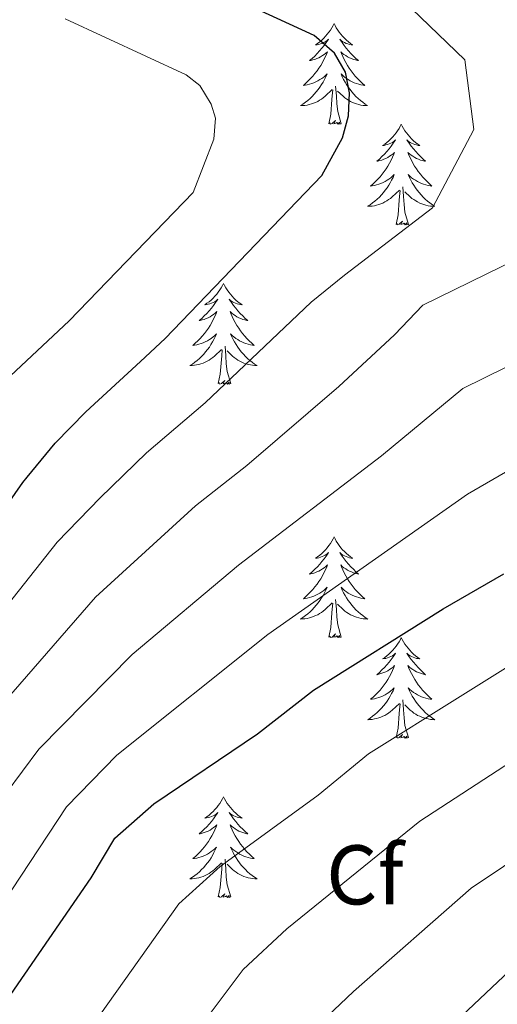
# Model space of a CAD drawing. Units: metres. Extents: x 598881 to 603380, y 4786594 to 4789630.
# Drawn here: x 600746 to 600802, y 4787785 to 4787901 of the extents above; entities that cross this region are included whole.
import ezdxf
from ezdxf.enums import TextEntityAlignment as Align

# ---------------------------------------------------------------- set-up
doc = ezdxf.new("R2010")
doc.units = ezdxf.units.M
doc.header["$MEASUREMENT"] = 0
for name, color, linetype, lineweight in [('Nivel 36', 7, 'Continuous', 0), ('Nivel 37', 7, 'Continuous', 0), ('Nivel 4', 7, 'Continuous', 0), ('Nivel 5', 7, 'Continuous', 0), ('Nivel 61', 7, 'Continuous', 0), ('Nivel 63', 7, 'Continuous', 0)]:
    doc.layers.add(name, color=color, linetype=linetype, lineweight=lineweight)
doc.styles.add('Style-arial', font='arial.shx', dxfattribs={"bigfont": 'arialbig.shx'})

msp = doc.modelspace()

# ---------------------------------------------------------------- linework, layer by layer
at = {"layer": 'Nivel 36', "color": 92, "linetype": 'Continuous', "lineweight": 0, "flags": 128}
for points in [[(600782.94, 4787900.97), (600782.83, 4787900.75), (600782.68, 4787900.48), (600782.51, 4787900.21), (600782.33, 4787899.96), (600782.13, 4787899.71), (600781.93, 4787899.47), (600781.71, 4787899.24), (600781.48, 4787899.03), (600781.24, 4787898.83), (600780.99, 4787898.63), (600780.73, 4787898.46), (600780.93, 4787898.48), (600781.13, 4787898.52), (600781.33, 4787898.57), (600781.52, 4787898.64), (600781.71, 4787898.73), (600781.89, 4787898.83), (600782.07, 4787898.94), (600782.27, 4787899.13), (600782.23, 4787899.06), (600782, 4787898.72), (600781.76, 4787898.38), (600781.5, 4787898.06), (600781.23, 4787897.74), (600780.95, 4787897.43), (600780.66, 4787897.14), (600780.36, 4787896.86), (600780.05, 4787896.59), (600780.17, 4787896.61), (600780.42, 4787896.67), (600780.66, 4787896.74), (600780.89, 4787896.83), (600781.12, 4787896.93), (600781.35, 4787897.05), (600781.56, 4787897.18), (600781.77, 4787897.33), (600781.97, 4787897.48), (600782.16, 4787897.65), (600782.07, 4787897.43), (600781.91, 4787897.07), (600781.74, 4787896.72), (600781.56, 4787896.37), (600781.36, 4787896.03), (600781.14, 4787895.7), (600780.92, 4787895.38), (600780.68, 4787895.06), (600780.43, 4787894.76), (600780.16, 4787894.47), (600779.89, 4787894.19), (600779.6, 4787893.92), (600779.3, 4787893.66), (600779.5, 4787893.69), (600779.77, 4787893.73), (600780.03, 4787893.79), (600780.29, 4787893.87), (600780.54, 4787893.97), (600780.79, 4787894.08), (600781.03, 4787894.2), (600781.27, 4787894.34), (600781.49, 4787894.49), (600781.71, 4787894.65), (600781.91, 4787894.83), (600782.11, 4787895.01), (600781.97, 4787894.69)], [(600782.94, 4787900.97), (600783.06, 4787900.75), (600783.21, 4787900.48), (600783.38, 4787900.21), (600783.56, 4787899.96), (600783.75, 4787899.71), (600783.96, 4787899.47), (600784.18, 4787899.24), (600784.41, 4787899.03), (600784.65, 4787898.83), (600784.9, 4787898.63), (600785.16, 4787898.46), (600784.96, 4787898.48), (600784.76, 4787898.52), (600784.56, 4787898.57), (600784.36, 4787898.64), (600784.18, 4787898.73), (600784, 4787898.83), (600783.82, 4787898.94), (600783.62, 4787899.13), (600783.66, 4787899.06), (600783.89, 4787898.72), (600784.13, 4787898.38), (600784.39, 4787898.06), (600784.65, 4787897.74), (600784.93, 4787897.43), (600785.23, 4787897.14), (600785.53, 4787896.86), (600785.84, 4787896.59), (600785.72, 4787896.61), (600785.47, 4787896.67), (600785.23, 4787896.74), (600784.99, 4787896.83), (600784.76, 4787896.93), (600784.54, 4787897.05), (600784.32, 4787897.18), (600784.12, 4787897.33), (600783.92, 4787897.48), (600783.73, 4787897.65), (600783.82, 4787897.43), (600783.98, 4787897.07), (600784.15, 4787896.72), (600784.33, 4787896.37), (600784.53, 4787896.03), (600784.74, 4787895.7), (600784.97, 4787895.38), (600785.21, 4787895.06), (600785.46, 4787894.76), (600785.73, 4787894.47), (600786, 4787894.19), (600786.29, 4787893.92), (600786.58, 4787893.66), (600786.39, 4787893.69), (600786.12, 4787893.73), (600785.86, 4787893.79), (600785.6, 4787893.87), (600785.34, 4787893.97), (600785.1, 4787894.08), (600784.86, 4787894.2), (600784.62, 4787894.34), (600784.4, 4787894.49), (600784.18, 4787894.65), (600783.98, 4787894.83), (600783.78, 4787895.01), (600783.92, 4787894.69)], [(600781.97, 4787894.69), (600781.81, 4787894.37), (600781.64, 4787894.05), (600781.46, 4787893.75), (600781.26, 4787893.45), (600781.05, 4787893.16), (600780.83, 4787892.89), (600780.6, 4787892.62), (600780.35, 4787892.36), (600780.09, 4787892.11), (600779.82, 4787891.88), (600779.54, 4787891.66), (600779.25, 4787891.45), (600778.96, 4787891.26), (600779.23, 4787891.27), (600779.49, 4787891.29), (600779.75, 4787891.33), (600780.01, 4787891.39), (600780.27, 4787891.46), (600780.52, 4787891.55), (600780.76, 4787891.65), (600781, 4787891.77), (600781.23, 4787891.9), (600781.45, 4787892.04), (600781.66, 4787892.2), (600781.87, 4787892.37), (600782.72, 4787893.17)], [(600783.92, 4787894.69), (600784.08, 4787894.37), (600784.24, 4787894.05), (600784.43, 4787893.75), (600784.62, 4787893.45), (600784.84, 4787893.16), (600785.06, 4787892.89), (600785.29, 4787892.62), (600785.54, 4787892.36), (600785.8, 4787892.11), (600786.07, 4787891.88), (600786.34, 4787891.66), (600786.63, 4787891.45), (600786.92, 4787891.26), (600786.66, 4787891.27), (600786.4, 4787891.29), (600786.13, 4787891.33), (600785.88, 4787891.39), (600785.62, 4787891.46), (600785.37, 4787891.55), (600785.13, 4787891.65), (600784.89, 4787891.77), (600784.66, 4787891.9), (600784.44, 4787892.04), (600784.22, 4787892.2), (600784.02, 4787892.37), (600783.36, 4787892.99)], [(600783.8, 4787889.12), (600783.37, 4787890.56), (600783.28, 4787891.47), (600783.23, 4787892.41), (600783.13, 4787893.58)], [(600782.32, 4787889.12), (600782.57, 4787890.24), (600782.68, 4787891.98), (600782.73, 4787892.41), (600782.79, 4787893.14)], [(600783.8, 4787889.12), (600783.62, 4787889.05), (600783.6, 4787889.29), (600783.41, 4787889.07), (600783.29, 4787889.27), (600783.17, 4787889.17), (600782.9, 4787889.11), (600783.1, 4787889.51), (600782.71, 4787889.13), (600782.52, 4787889.07), (600782.48, 4787889.23), (600782.32, 4787889.12)], [(600790.9, 4787889.05), (600790.79, 4787888.83), (600790.64, 4787888.56), (600790.47, 4787888.29), (600790.29, 4787888.04), (600790.09, 4787887.79), (600789.89, 4787887.55), (600789.67, 4787887.33), (600789.44, 4787887.11), (600789.2, 4787886.91), (600788.95, 4787886.71), (600788.69, 4787886.54), (600788.89, 4787886.56), (600789.09, 4787886.6), (600789.29, 4787886.65), (600789.48, 4787886.72), (600789.67, 4787886.81), (600789.85, 4787886.91), (600790.03, 4787887.02), (600790.23, 4787887.21), (600790.19, 4787887.14), (600789.96, 4787886.8), (600789.72, 4787886.46), (600789.46, 4787886.14), (600789.2, 4787885.82), (600788.92, 4787885.52), (600788.62, 4787885.22), (600788.32, 4787884.94), (600788.01, 4787884.67), (600788.13, 4787884.69), (600788.38, 4787884.75), (600788.62, 4787884.82), (600788.86, 4787884.91), (600789.09, 4787885.01), (600789.31, 4787885.13), (600789.52, 4787885.26), (600789.73, 4787885.41), (600789.93, 4787885.56), (600790.12, 4787885.73), (600790.03, 4787885.51), (600789.87, 4787885.15), (600789.7, 4787884.8), (600789.52, 4787884.45), (600789.32, 4787884.11), (600789.1, 4787883.78), (600788.88, 4787883.46), (600788.64, 4787883.15), (600788.39, 4787882.84), (600788.12, 4787882.55), (600787.85, 4787882.27), (600787.56, 4787882), (600787.26, 4787881.74), (600787.46, 4787881.77), (600787.73, 4787881.81), (600787.99, 4787881.88), (600788.25, 4787881.95), (600788.5, 4787882.05), (600788.75, 4787882.16), (600788.99, 4787882.28), (600789.23, 4787882.42), (600789.45, 4787882.57), (600789.67, 4787882.73), (600789.87, 4787882.91), (600790.07, 4787883.1), (600789.93, 4787882.77)], [(600790.9, 4787889.05), (600791.02, 4787888.83), (600791.17, 4787888.56), (600791.34, 4787888.29), (600791.52, 4787888.04), (600791.72, 4787887.79), (600791.92, 4787887.55), (600792.14, 4787887.33), (600792.37, 4787887.11), (600792.61, 4787886.91), (600792.86, 4787886.71), (600793.12, 4787886.54), (600792.92, 4787886.56), (600792.72, 4787886.6), (600792.52, 4787886.65), (600792.33, 4787886.72), (600792.14, 4787886.81), (600791.96, 4787886.91), (600791.78, 4787887.02), (600791.58, 4787887.21), (600791.62, 4787887.14), (600791.85, 4787886.8), (600792.09, 4787886.46), (600792.35, 4787886.14), (600792.62, 4787885.82), (600792.9, 4787885.52), (600793.19, 4787885.22), (600793.49, 4787884.94), (600793.8, 4787884.67), (600793.68, 4787884.69), (600793.43, 4787884.75), (600793.19, 4787884.82), (600792.96, 4787884.91), (600792.72, 4787885.01), (600792.5, 4787885.13), (600792.28, 4787885.26), (600792.08, 4787885.41), (600791.88, 4787885.56), (600791.69, 4787885.73), (600791.78, 4787885.51), (600791.94, 4787885.15), (600792.11, 4787884.8), (600792.29, 4787884.45), (600792.49, 4787884.11), (600792.71, 4787883.78), (600792.93, 4787883.46), (600793.17, 4787883.15), (600793.42, 4787882.84), (600793.69, 4787882.55), (600793.96, 4787882.27), (600794.25, 4787882), (600794.55, 4787881.74), (600794.35, 4787881.77), (600794.08, 4787881.81), (600793.82, 4787881.88), (600793.56, 4787881.95), (600793.31, 4787882.05), (600793.06, 4787882.16), (600792.82, 4787882.28), (600792.58, 4787882.42), (600792.36, 4787882.57), (600792.14, 4787882.73), (600791.94, 4787882.91), (600791.74, 4787883.1), (600791.88, 4787882.77)], [(600789.93, 4787882.77), (600789.77, 4787882.45), (600789.6, 4787882.13), (600789.42, 4787881.83), (600789.22, 4787881.53), (600789.01, 4787881.24), (600788.79, 4787880.97), (600788.56, 4787880.7), (600788.31, 4787880.44), (600788.05, 4787880.19), (600787.78, 4787879.96), (600787.5, 4787879.74), (600787.22, 4787879.53), (600786.92, 4787879.34), (600787.19, 4787879.35), (600787.45, 4787879.37), (600787.72, 4787879.41), (600787.97, 4787879.47), (600788.23, 4787879.54), (600788.48, 4787879.63), (600788.72, 4787879.73), (600788.96, 4787879.85), (600789.19, 4787879.98), (600789.41, 4787880.13), (600789.63, 4787880.28), (600789.83, 4787880.45), (600790.68, 4787881.25)], [(600791.88, 4787882.77), (600792.04, 4787882.45), (600792.21, 4787882.13), (600792.39, 4787881.83), (600792.59, 4787881.53), (600792.8, 4787881.24), (600793.02, 4787880.97), (600793.25, 4787880.7), (600793.5, 4787880.44), (600793.76, 4787880.19), (600794.03, 4787879.96), (600794.31, 4787879.74), (600794.6, 4787879.53), (600794.88, 4787879.34), (600794.62, 4787879.35), (600794.36, 4787879.37), (600794.1, 4787879.41), (600793.84, 4787879.47), (600793.58, 4787879.54), (600793.33, 4787879.63), (600793.09, 4787879.73), (600792.85, 4787879.85), (600792.62, 4787879.98), (600792.4, 4787880.13), (600792.18, 4787880.28), (600791.98, 4787880.45), (600791.32, 4787881.07)], [(600790.29, 4787877.2), (600790.53, 4787878.32), (600790.64, 4787880.06), (600790.69, 4787880.5), (600790.76, 4787881.22)], [(600791.76, 4787877.2), (600791.33, 4787878.64), (600791.24, 4787879.55), (600791.19, 4787880.5), (600791.09, 4787881.66)], [(600791.76, 4787877.2), (600791.58, 4787877.14), (600791.56, 4787877.37), (600791.37, 4787877.15), (600791.25, 4787877.36), (600791.13, 4787877.25), (600790.86, 4787877.19), (600791.06, 4787877.59), (600790.67, 4787877.21), (600790.48, 4787877.15), (600790.44, 4787877.31), (600790.29, 4787877.2)], [(600769.84, 4787870.19), (600769.73, 4787869.97), (600769.57, 4787869.69), (600769.4, 4787869.43), (600769.22, 4787869.17), (600769.03, 4787868.92), (600768.82, 4787868.68), (600768.6, 4787868.46), (600768.37, 4787868.24), (600768.13, 4787868.04), (600767.88, 4787867.85), (600767.62, 4787867.67), (600767.82, 4787867.69), (600768.02, 4787867.73), (600768.22, 4787867.79), (600768.42, 4787867.85), (600768.6, 4787867.94), (600768.79, 4787868.04), (600768.96, 4787868.15), (600769.16, 4787868.34), (600769.12, 4787868.28), (600768.89, 4787867.93), (600768.65, 4787867.6), (600768.4, 4787867.27), (600768.13, 4787866.95), (600767.85, 4787866.65), (600767.56, 4787866.35), (600767.25, 4787866.07), (600766.94, 4787865.8), (600767.06, 4787865.82), (600767.31, 4787865.88), (600767.55, 4787865.95), (600767.79, 4787866.04), (600768.02, 4787866.15), (600768.24, 4787866.26), (600768.46, 4787866.39), (600768.66, 4787866.54), (600768.86, 4787866.7), (600769.05, 4787866.87), (600768.96, 4787866.65), (600768.8, 4787866.28), (600768.63, 4787865.93), (600768.45, 4787865.58), (600768.25, 4787865.24), (600768.04, 4787864.91), (600767.81, 4787864.59), (600767.57, 4787864.28), (600767.32, 4787863.97), (600767.06, 4787863.68), (600766.78, 4787863.4), (600766.49, 4787863.13), (600766.2, 4787862.87), (600766.39, 4787862.9), (600766.66, 4787862.95), (600766.92, 4787863.01), (600767.18, 4787863.09), (600767.44, 4787863.18), (600767.68, 4787863.29), (600767.92, 4787863.41), (600768.16, 4787863.55), (600768.38, 4787863.7), (600768.6, 4787863.87), (600768.81, 4787864.04), (600769, 4787864.23), (600768.86, 4787863.9)], [(600769.84, 4787870.19), (600769.95, 4787869.97), (600770.1, 4787869.69), (600770.27, 4787869.43), (600770.45, 4787869.17), (600770.65, 4787868.92), (600770.85, 4787868.68), (600771.07, 4787868.46), (600771.3, 4787868.24), (600771.54, 4787868.04), (600771.79, 4787867.85), (600772.05, 4787867.67), (600771.86, 4787867.69), (600771.65, 4787867.73), (600771.45, 4787867.79), (600771.26, 4787867.85), (600771.07, 4787867.94), (600770.89, 4787868.04), (600770.71, 4787868.15), (600770.51, 4787868.34), (600770.55, 4787868.28), (600770.78, 4787867.93), (600771.02, 4787867.6), (600771.28, 4787867.27), (600771.55, 4787866.95), (600771.83, 4787866.65), (600772.12, 4787866.35), (600772.42, 4787866.07), (600772.74, 4787865.8), (600772.61, 4787865.82), (600772.36, 4787865.88), (600772.12, 4787865.95), (600771.89, 4787866.04), (600771.66, 4787866.15), (600771.43, 4787866.26), (600771.22, 4787866.39), (600771.01, 4787866.54), (600770.81, 4787866.7), (600770.63, 4787866.87), (600770.71, 4787866.65), (600770.87, 4787866.28), (600771.04, 4787865.93), (600771.23, 4787865.58), (600771.43, 4787865.24), (600771.64, 4787864.91), (600771.86, 4787864.59), (600772.1, 4787864.28), (600772.36, 4787863.97), (600772.62, 4787863.68), (600772.89, 4787863.4), (600773.18, 4787863.13), (600773.48, 4787862.87), (600773.28, 4787862.9), (600773.02, 4787862.95), (600772.75, 4787863.01), (600772.49, 4787863.09), (600772.24, 4787863.18), (600771.99, 4787863.29), (600771.75, 4787863.41), (600771.52, 4787863.55), (600771.29, 4787863.7), (600771.07, 4787863.87), (600770.87, 4787864.04), (600770.67, 4787864.23), (600770.81, 4787863.9)], [(600768.86, 4787863.9), (600768.7, 4787863.58), (600768.54, 4787863.27), (600768.35, 4787862.96), (600768.16, 4787862.67), (600767.95, 4787862.38), (600767.72, 4787862.1), (600767.49, 4787861.83), (600767.24, 4787861.57), (600766.98, 4787861.33), (600766.72, 4787861.09), (600766.44, 4787860.87), (600766.15, 4787860.66), (600765.86, 4787860.47), (600766.12, 4787860.48), (600766.38, 4787860.51), (600766.65, 4787860.55), (600766.91, 4787860.6), (600767.16, 4787860.68), (600767.41, 4787860.76), (600767.66, 4787860.87), (600767.89, 4787860.98), (600768.12, 4787861.11), (600768.34, 4787861.26), (600768.56, 4787861.42), (600768.76, 4787861.59), (600769.61, 4787862.39)], [(600770.81, 4787863.9), (600770.97, 4787863.58), (600771.14, 4787863.27), (600771.32, 4787862.96), (600771.52, 4787862.67), (600771.73, 4787862.38), (600771.95, 4787862.1), (600772.19, 4787861.83), (600772.43, 4787861.57), (600772.69, 4787861.33), (600772.96, 4787861.09), (600773.24, 4787860.87), (600773.53, 4787860.66), (600773.82, 4787860.47), (600773.55, 4787860.48), (600773.29, 4787860.51), (600773.03, 4787860.55), (600772.77, 4787860.6), (600772.51, 4787860.68), (600772.26, 4787860.76), (600772.02, 4787860.87), (600771.78, 4787860.98), (600771.55, 4787861.11), (600771.33, 4787861.26), (600771.12, 4787861.42), (600770.91, 4787861.59), (600770.26, 4787862.21)], [(600769.22, 4787858.34), (600769.46, 4787859.45), (600769.58, 4787861.2), (600769.62, 4787861.63), (600769.69, 4787862.35)], [(600770.69, 4787858.34), (600770.26, 4787859.78), (600770.17, 4787860.68), (600770.12, 4787861.63), (600770.02, 4787862.79)], [(600770.69, 4787858.34), (600770.51, 4787858.27), (600770.5, 4787858.51), (600770.3, 4787858.29), (600770.18, 4787858.49), (600770.06, 4787858.38), (600769.79, 4787858.33), (600769.99, 4787858.72), (600769.6, 4787858.34), (600769.42, 4787858.29), (600769.38, 4787858.45), (600769.22, 4787858.34)], [(600782.95, 4787840.18), (600782.84, 4787839.96), (600782.68, 4787839.68), (600782.51, 4787839.42), (600782.33, 4787839.16), (600782.14, 4787838.91), (600781.93, 4787838.67), (600781.71, 4787838.45), (600781.48, 4787838.23), (600781.24, 4787838.03), (600780.99, 4787837.84), (600780.73, 4787837.66), (600780.93, 4787837.68), (600781.13, 4787837.72), (600781.33, 4787837.78), (600781.52, 4787837.85), (600781.71, 4787837.93), (600781.9, 4787838.03), (600782.07, 4787838.14), (600782.27, 4787838.33), (600782.23, 4787838.27), (600782, 4787837.92), (600781.76, 4787837.59), (600781.5, 4787837.26), (600781.24, 4787836.94), (600780.96, 4787836.64), (600780.66, 4787836.35), (600780.36, 4787836.06), (600780.05, 4787835.79), (600780.17, 4787835.81), (600780.42, 4787835.87), (600780.66, 4787835.95), (600780.9, 4787836.03), (600781.13, 4787836.14), (600781.35, 4787836.25), (600781.57, 4787836.39), (600781.77, 4787836.53), (600781.97, 4787836.69), (600782.16, 4787836.86), (600782.07, 4787836.63), (600781.91, 4787836.27), (600781.74, 4787835.92), (600781.56, 4787835.57), (600781.36, 4787835.23), (600781.14, 4787834.9), (600780.92, 4787834.58), (600780.68, 4787834.27), (600780.43, 4787833.97), (600780.16, 4787833.67), (600779.89, 4787833.39), (600779.6, 4787833.12), (600779.3, 4787832.86), (600779.5, 4787832.89), (600779.77, 4787832.94), (600780.03, 4787833), (600780.29, 4787833.08), (600780.54, 4787833.17), (600780.79, 4787833.28), (600781.03, 4787833.4), (600781.27, 4787833.54), (600781.49, 4787833.69), (600781.71, 4787833.85), (600781.92, 4787834.03), (600782.11, 4787834.22), (600781.97, 4787833.89)], [(600782.95, 4787840.18), (600783.06, 4787839.96), (600783.21, 4787839.68), (600783.38, 4787839.42), (600783.56, 4787839.16), (600783.76, 4787838.91), (600783.96, 4787838.67), (600784.18, 4787838.45), (600784.41, 4787838.23), (600784.65, 4787838.03), (600784.9, 4787837.84), (600785.16, 4787837.66), (600784.96, 4787837.68), (600784.76, 4787837.72), (600784.56, 4787837.78), (600784.37, 4787837.85), (600784.18, 4787837.93), (600784, 4787838.03), (600783.82, 4787838.14), (600783.62, 4787838.33), (600783.66, 4787838.27), (600783.89, 4787837.92), (600784.13, 4787837.59), (600784.39, 4787837.26), (600784.66, 4787836.94), (600784.94, 4787836.64), (600785.23, 4787836.35), (600785.53, 4787836.06), (600785.84, 4787835.79), (600785.72, 4787835.81), (600785.47, 4787835.87), (600785.23, 4787835.95), (600785, 4787836.03), (600784.76, 4787836.14), (600784.54, 4787836.25), (600784.33, 4787836.39), (600784.12, 4787836.53), (600783.92, 4787836.69), (600783.74, 4787836.86), (600783.82, 4787836.63), (600783.98, 4787836.27), (600784.15, 4787835.92), (600784.34, 4787835.57), (600784.54, 4787835.23), (600784.75, 4787834.9), (600784.97, 4787834.58), (600785.21, 4787834.27), (600785.46, 4787833.97), (600785.73, 4787833.67), (600786, 4787833.39), (600786.29, 4787833.12), (600786.59, 4787832.86), (600786.39, 4787832.89), (600786.12, 4787832.94), (600785.86, 4787833), (600785.6, 4787833.08), (600785.35, 4787833.17), (600785.1, 4787833.28), (600784.86, 4787833.4), (600784.62, 4787833.54), (600784.4, 4787833.69), (600784.18, 4787833.85), (600783.98, 4787834.03), (600783.78, 4787834.22), (600783.92, 4787833.89)], [(600781.97, 4787833.89), (600781.81, 4787833.57), (600781.64, 4787833.26), (600781.46, 4787832.95), (600781.26, 4787832.65), (600781.06, 4787832.37), (600780.83, 4787832.09), (600780.6, 4787831.82), (600780.35, 4787831.56), (600780.09, 4787831.32), (600779.82, 4787831.08), (600779.54, 4787830.86), (600779.26, 4787830.65), (600778.97, 4787830.46), (600779.23, 4787830.47), (600779.49, 4787830.5), (600779.76, 4787830.54), (600780.02, 4787830.59), (600780.27, 4787830.67), (600780.52, 4787830.75), (600780.76, 4787830.86), (600781, 4787830.97), (600781.23, 4787831.1), (600781.45, 4787831.25), (600781.67, 4787831.41), (600781.87, 4787831.58), (600782.72, 4787832.37)], [(600783.92, 4787833.89), (600784.08, 4787833.57), (600784.25, 4787833.26), (600784.43, 4787832.95), (600784.63, 4787832.65), (600784.84, 4787832.37), (600785.06, 4787832.09), (600785.3, 4787831.82), (600785.54, 4787831.56), (600785.8, 4787831.32), (600786.07, 4787831.08), (600786.35, 4787830.86), (600786.64, 4787830.65), (600786.93, 4787830.46), (600786.66, 4787830.47), (600786.4, 4787830.5), (600786.14, 4787830.54), (600785.88, 4787830.59), (600785.62, 4787830.67), (600785.37, 4787830.75), (600785.13, 4787830.86), (600784.89, 4787830.97), (600784.66, 4787831.1), (600784.44, 4787831.25), (600784.22, 4787831.41), (600784.02, 4787831.58), (600783.36, 4787832.2)], [(600782.33, 4787828.33), (600782.57, 4787829.45), (600782.68, 4787831.19), (600782.73, 4787831.62), (600782.8, 4787832.34)], [(600783.8, 4787828.33), (600783.37, 4787829.77), (600783.28, 4787830.67), (600783.23, 4787831.62), (600783.13, 4787832.78)], [(600783.8, 4787828.33), (600783.62, 4787828.26), (600783.6, 4787828.5), (600783.41, 4787828.28), (600783.29, 4787828.48), (600783.17, 4787828.37), (600782.9, 4787828.32), (600783.1, 4787828.71), (600782.71, 4787828.33), (600782.52, 4787828.28), (600782.48, 4787828.44), (600782.33, 4787828.33)], [(600790.91, 4787828.26), (600790.8, 4787828.04), (600790.64, 4787827.77), (600790.47, 4787827.5), (600790.29, 4787827.24), (600790.1, 4787826.99), (600789.89, 4787826.76), (600789.67, 4787826.53), (600789.44, 4787826.31), (600789.2, 4787826.11), (600788.95, 4787825.92), (600788.69, 4787825.74), (600788.89, 4787825.77), (600789.09, 4787825.8), (600789.29, 4787825.86), (600789.48, 4787825.93), (600789.67, 4787826.01), (600789.86, 4787826.11), (600790.03, 4787826.22), (600790.23, 4787826.41), (600790.19, 4787826.35), (600789.96, 4787826), (600789.72, 4787825.67), (600789.46, 4787825.34), (600789.2, 4787825.03), (600788.92, 4787824.72), (600788.62, 4787824.43), (600788.32, 4787824.14), (600788.01, 4787823.87), (600788.13, 4787823.9), (600788.38, 4787823.95), (600788.62, 4787824.03), (600788.86, 4787824.11), (600789.09, 4787824.22), (600789.31, 4787824.34), (600789.53, 4787824.47), (600789.73, 4787824.61), (600789.93, 4787824.77), (600790.12, 4787824.94), (600790.03, 4787824.72), (600789.87, 4787824.36), (600789.7, 4787824), (600789.52, 4787823.65), (600789.32, 4787823.31), (600789.1, 4787822.98), (600788.88, 4787822.66), (600788.64, 4787822.35), (600788.39, 4787822.05), (600788.12, 4787821.75), (600787.85, 4787821.47), (600787.56, 4787821.2), (600787.26, 4787820.95), (600787.46, 4787820.97), (600787.73, 4787821.02), (600787.99, 4787821.08), (600788.25, 4787821.16), (600788.5, 4787821.25), (600788.75, 4787821.36), (600788.99, 4787821.49), (600789.23, 4787821.62), (600789.45, 4787821.77), (600789.67, 4787821.94), (600789.88, 4787822.11), (600790.07, 4787822.3), (600789.93, 4787821.97)], [(600790.91, 4787828.26), (600791.02, 4787828.04), (600791.17, 4787827.77), (600791.34, 4787827.5), (600791.52, 4787827.24), (600791.72, 4787826.99), (600791.92, 4787826.76), (600792.14, 4787826.53), (600792.37, 4787826.31), (600792.61, 4787826.11), (600792.86, 4787825.92), (600793.12, 4787825.74), (600792.92, 4787825.77), (600792.72, 4787825.8), (600792.52, 4787825.86), (600792.33, 4787825.93), (600792.14, 4787826.01), (600791.96, 4787826.11), (600791.78, 4787826.22), (600791.58, 4787826.41), (600791.62, 4787826.35), (600791.85, 4787826), (600792.09, 4787825.67), (600792.35, 4787825.34), (600792.62, 4787825.03), (600792.9, 4787824.72), (600793.19, 4787824.43), (600793.49, 4787824.14), (600793.8, 4787823.87), (600793.68, 4787823.9), (600793.43, 4787823.95), (600793.19, 4787824.03), (600792.96, 4787824.11), (600792.72, 4787824.22), (600792.5, 4787824.34), (600792.29, 4787824.47), (600792.08, 4787824.61), (600791.88, 4787824.77), (600791.7, 4787824.94), (600791.78, 4787824.72), (600791.94, 4787824.36), (600792.11, 4787824), (600792.3, 4787823.65), (600792.5, 4787823.31), (600792.71, 4787822.98), (600792.93, 4787822.66), (600793.17, 4787822.35), (600793.42, 4787822.05), (600793.69, 4787821.75), (600793.96, 4787821.47), (600794.25, 4787821.2), (600794.55, 4787820.95), (600794.35, 4787820.97), (600794.08, 4787821.02), (600793.82, 4787821.08), (600793.56, 4787821.16), (600793.31, 4787821.25), (600793.06, 4787821.36), (600792.82, 4787821.49), (600792.58, 4787821.62), (600792.36, 4787821.77), (600792.14, 4787821.94), (600791.94, 4787822.11), (600791.74, 4787822.3), (600791.88, 4787821.97)], [(600789.93, 4787821.97), (600789.77, 4787821.65), (600789.6, 4787821.34), (600789.42, 4787821.03), (600789.22, 4787820.74), (600789.02, 4787820.45), (600788.79, 4787820.17), (600788.56, 4787819.9), (600788.31, 4787819.65), (600788.05, 4787819.4), (600787.78, 4787819.17), (600787.5, 4787818.94), (600787.22, 4787818.73), (600786.93, 4787818.54), (600787.19, 4787818.55), (600787.45, 4787818.58), (600787.72, 4787818.62), (600787.98, 4787818.68), (600788.23, 4787818.75), (600788.48, 4787818.83), (600788.72, 4787818.94), (600788.96, 4787819.05), (600789.19, 4787819.19), (600789.41, 4787819.33), (600789.63, 4787819.49), (600789.83, 4787819.66), (600790.68, 4787820.46)], [(600791.88, 4787821.97), (600792.04, 4787821.65), (600792.21, 4787821.34), (600792.39, 4787821.03), (600792.59, 4787820.74), (600792.8, 4787820.45), (600793.02, 4787820.17), (600793.26, 4787819.9), (600793.5, 4787819.65), (600793.76, 4787819.4), (600794.03, 4787819.17), (600794.31, 4787818.94), (600794.6, 4787818.73), (600794.89, 4787818.54), (600794.62, 4787818.55), (600794.36, 4787818.58), (600794.1, 4787818.62), (600793.84, 4787818.68), (600793.58, 4787818.75), (600793.33, 4787818.83), (600793.09, 4787818.94), (600792.85, 4787819.05), (600792.62, 4787819.19), (600792.4, 4787819.33), (600792.19, 4787819.49), (600791.98, 4787819.66), (600791.32, 4787820.28)], [(600790.29, 4787816.41), (600790.53, 4787817.53), (600790.64, 4787819.27), (600790.69, 4787819.7), (600790.76, 4787820.42)], [(600791.76, 4787816.41), (600791.33, 4787817.85), (600791.24, 4787818.75), (600791.19, 4787819.7), (600791.09, 4787820.87)], [(600791.76, 4787816.41), (600791.58, 4787816.34), (600791.56, 4787816.58), (600791.38, 4787816.36), (600791.25, 4787816.56), (600791.13, 4787816.45), (600790.86, 4787816.4), (600791.06, 4787816.79), (600790.67, 4787816.41), (600790.49, 4787816.36), (600790.44, 4787816.52), (600790.29, 4787816.41)], [(600769.84, 4787809.39), (600769.73, 4787809.17), (600769.57, 4787808.9), (600769.4, 4787808.63), (600769.22, 4787808.37), (600769.03, 4787808.13), (600768.82, 4787807.89), (600768.6, 4787807.66), (600768.37, 4787807.45), (600768.13, 4787807.24), (600767.88, 4787807.05), (600767.62, 4787806.87), (600767.82, 4787806.9), (600768.02, 4787806.94), (600768.22, 4787806.99), (600768.42, 4787807.06), (600768.61, 4787807.15), (600768.79, 4787807.24), (600768.96, 4787807.36), (600769.17, 4787807.55), (600769.13, 4787807.48), (600768.9, 4787807.14), (600768.65, 4787806.8), (600768.4, 4787806.47), (600768.13, 4787806.16), (600767.85, 4787805.85), (600767.56, 4787805.56), (600767.25, 4787805.28), (600766.94, 4787805.01), (600767.06, 4787805.03), (600767.31, 4787805.09), (600767.55, 4787805.16), (600767.79, 4787805.25), (600768.02, 4787805.35), (600768.24, 4787805.47), (600768.46, 4787805.6), (600768.67, 4787805.75), (600768.86, 4787805.9), (600769.05, 4787806.07), (600768.96, 4787805.85), (600768.81, 4787805.49), (600768.64, 4787805.13), (600768.45, 4787804.79), (600768.25, 4787804.45), (600768.04, 4787804.12), (600767.81, 4787803.79), (600767.57, 4787803.48), (600767.32, 4787803.18), (600767.06, 4787802.89), (600766.78, 4787802.61), (600766.5, 4787802.34), (600766.2, 4787802.08), (600766.39, 4787802.1), (600766.66, 4787802.15), (600766.92, 4787802.21), (600767.18, 4787802.29), (600767.44, 4787802.39), (600767.69, 4787802.49), (600767.93, 4787802.62), (600768.16, 4787802.76), (600768.39, 4787802.91), (600768.6, 4787803.07), (600768.81, 4787803.25), (600769, 4787803.43), (600768.86, 4787803.11)], [(600769.84, 4787809.39), (600769.95, 4787809.17), (600770.1, 4787808.9), (600770.27, 4787808.63), (600770.46, 4787808.37), (600770.65, 4787808.13), (600770.86, 4787807.89), (600771.08, 4787807.66), (600771.3, 4787807.45), (600771.54, 4787807.24), (600771.8, 4787807.05), (600772.06, 4787806.87), (600771.86, 4787806.9), (600771.65, 4787806.94), (600771.46, 4787806.99), (600771.26, 4787807.06), (600771.07, 4787807.15), (600770.89, 4787807.24), (600770.72, 4787807.36), (600770.51, 4787807.55), (600770.55, 4787807.48), (600770.78, 4787807.14), (600771.02, 4787806.8), (600771.28, 4787806.47), (600771.55, 4787806.16), (600771.83, 4787805.85), (600772.12, 4787805.56), (600772.42, 4787805.28), (600772.74, 4787805.01), (600772.61, 4787805.03), (600772.37, 4787805.09), (600772.12, 4787805.16), (600771.89, 4787805.25), (600771.66, 4787805.35), (600771.44, 4787805.47), (600771.22, 4787805.6), (600771.01, 4787805.75), (600770.82, 4787805.9), (600770.63, 4787806.07), (600770.72, 4787805.85), (600770.87, 4787805.49), (600771.04, 4787805.13), (600771.23, 4787804.79), (600771.43, 4787804.45), (600771.64, 4787804.12), (600771.87, 4787803.79), (600772.11, 4787803.48), (600772.36, 4787803.18), (600772.62, 4787802.89), (600772.9, 4787802.61), (600773.18, 4787802.34), (600773.48, 4787802.08), (600773.28, 4787802.1), (600773.02, 4787802.15), (600772.75, 4787802.21), (600772.5, 4787802.29), (600772.24, 4787802.39), (600771.99, 4787802.49), (600771.75, 4787802.62), (600771.52, 4787802.76), (600771.29, 4787802.91), (600771.08, 4787803.07), (600770.87, 4787803.25), (600770.68, 4787803.43), (600770.82, 4787803.11)], [(600768.86, 4787803.11), (600768.71, 4787802.79), (600768.54, 4787802.47), (600768.36, 4787802.17), (600768.16, 4787801.87), (600767.95, 4787801.58), (600767.72, 4787801.3), (600767.49, 4787801.04), (600767.24, 4787800.78), (600766.99, 4787800.53), (600766.72, 4787800.3), (600766.44, 4787800.08), (600766.15, 4787799.87), (600765.86, 4787799.68), (600766.12, 4787799.69), (600766.39, 4787799.71), (600766.65, 4787799.75), (600766.91, 4787799.81), (600767.16, 4787799.88), (600767.41, 4787799.97), (600767.66, 4787800.07), (600767.9, 4787800.19), (600768.12, 4787800.32), (600768.35, 4787800.46), (600768.56, 4787800.62), (600768.76, 4787800.79), (600769.61, 4787801.59)], [(600770.82, 4787803.11), (600770.97, 4787802.79), (600771.14, 4787802.47), (600771.32, 4787802.17), (600771.52, 4787801.87), (600771.73, 4787801.58), (600771.95, 4787801.3), (600772.19, 4787801.04), (600772.43, 4787800.78), (600772.69, 4787800.53), (600772.96, 4787800.3), (600773.24, 4787800.08), (600773.53, 4787799.87), (600773.82, 4787799.68), (600773.55, 4787799.69), (600773.29, 4787799.71), (600773.03, 4787799.75), (600772.77, 4787799.81), (600772.52, 4787799.88), (600772.26, 4787799.97), (600772.02, 4787800.07), (600771.78, 4787800.19), (600771.55, 4787800.32), (600771.33, 4787800.46), (600771.12, 4787800.62), (600770.92, 4787800.79), (600770.26, 4787801.41)], [(600769.22, 4787797.54), (600769.46, 4787798.66), (600769.58, 4787800.4), (600769.63, 4787800.83), (600769.69, 4787801.56)], [(600770.69, 4787797.54), (600770.26, 4787798.98), (600770.17, 4787799.89), (600770.12, 4787800.83), (600770.02, 4787802)], [(600770.69, 4787797.54), (600770.52, 4787797.47), (600770.5, 4787797.71), (600770.31, 4787797.49), (600770.19, 4787797.69), (600770.06, 4787797.59), (600769.8, 4787797.53), (600769.99, 4787797.92), (600769.61, 4787797.54), (600769.42, 4787797.49), (600769.38, 4787797.65), (600769.22, 4787797.54)]]:
    msp.add_lwpolyline(points, dxfattribs=at)
at = {"layer": 'Nivel 4', "color": 36, "linetype": 'Continuous', "lineweight": 30, "flags": 128}
for points, elevation in [([(600735.87, 4787832.7), (600739.66, 4787837.51), (600746.03, 4787846.62), (600746.55, 4787847.25), (600749.89, 4787851.28), (600753.5, 4787855.01), (600760, 4787860.97), (600762.94, 4787863.68), (600781.51, 4787882.97), (600783.94, 4787887.43), (600784.66, 4787890.07), (600784.79, 4787892.77), (600784.28, 4787895.23), (600783.01, 4787897.49), (600780.58, 4787899.58), (600762.61, 4787907.85)], 425), ([(600684.12, 4787694.96), (600690.56, 4787705.03), (600699.91, 4787716.39), (600703.4, 4787721.43), (600710.91, 4787734.31), (600717.72, 4787742.89), (600722.24, 4787750.36), (600733.73, 4787767.2), (600737.83, 4787774.97), (600742.94, 4787783.6), (600754.13, 4787799.79), (600756.95, 4787804.49), (600761.56, 4787808.56), (600773.88, 4787816.86), (600780.49, 4787822.05), (600795.86, 4787831.67), (600803.05, 4787835.8)], 400)]:
    msp.add_lwpolyline(points, dxfattribs=dict(at, elevation=elevation))
at = {"layer": 'Nivel 5', "color": 36, "linetype": 'Continuous', "lineweight": 0, "flags": 128}
for points, elevation in [([(600682.01, 4787735.22), (600685.85, 4787741.21), (600696.42, 4787757.25), (600700.08, 4787763.64), (600704.68, 4787773.07), (600732.51, 4787817.35), (600750.12, 4787839.56), (600755.22, 4787844.82), (600760.72, 4787850.13), (600767.66, 4787856.05), (600780.21, 4787867.99), (600784.19, 4787871.19), (600794.62, 4787879.17), (600799.51, 4787888.44), (600798.45, 4787896.69), (600790.04, 4787904.81)], 420), ([(600672.21, 4787743.9), (600686.55, 4787766.8), (600692.84, 4787779.81), (600700.57, 4787793.01), (600709.62, 4787807.28), (600720.12, 4787825.13), (600732.34, 4787842.31), (600737.86, 4787851.91), (600742.65, 4787857.47), (600751.54, 4787865.76), (600766.24, 4787880.99), (600768.69, 4787887.31), (600768.89, 4787889.79), (600768.38, 4787891.43), (600767.04, 4787893.65), (600765.43, 4787894.91), (600751.05, 4787901.53)], 430), ([(600804.7, 4787873.11), (600793.45, 4787867.65), (600790.12, 4787864.1), (600783.49, 4787858.01), (600772.59, 4787848.64), (600766.51, 4787843.86), (600754.68, 4787833.04), (600742.21, 4787818.78), (600738.3, 4787813.6), (600720, 4787784.87), (600710.18, 4787769.02)], 415), ([(600815.93, 4787866.49), (600798.2, 4787857.77), (600788.56, 4787849.78), (600771.63, 4787836.82), (600759.01, 4787826.25), (600747.96, 4787815.06), (600744.09, 4787809.85), (600731.22, 4787790.08), (600721.46, 4787773.73), (600715.44, 4787764.59), (600707.69, 4787751.17), (600700.37, 4787740.87), (600696.63, 4787734.76), (600691.55, 4787726.65), (600674.46, 4787703.09)], 410), ([(600804.76, 4787848.73), (600798.74, 4787845.23), (600775.09, 4787828.64), (600757.18, 4787814.35), (600751.21, 4787808.21), (600737.08, 4787786.84), (600727.6, 4787770.47), (600721.06, 4787760.74), (600712.67, 4787747.06), (600705.64, 4787737.59), (600702.02, 4787731.53), (600696.32, 4787722.37), (600685.45, 4787708.2), (600679.29, 4787699.02), (600671.2, 4787689.38), (600659.76, 4787674.84), (600649.7, 4787662.87), (600642.69, 4787652.47), (600633.16, 4787641.09), (600624.72, 4787629.07), (600615.43, 4787618.1), (600607.08, 4787606.36), (600599.35, 4787597.13)], 405), ([(600808.77, 4787828.08), (600787.04, 4787814.48), (600781.05, 4787809.59), (600769.46, 4787801.15), (600764.56, 4787796.72), (600744.02, 4787767.89), (600740.9, 4787762.18), (600729.65, 4787745.81), (600725.73, 4787739.41), (600718.79, 4787730.44), (600712.03, 4787718.94), (600707.7, 4787712.45), (600698.85, 4787700.94), (600692.56, 4787690.65), (600683.06, 4787678.36)], 395), ([(600812.37, 4787819.04), (600793.12, 4787806.52), (600777.35, 4787793.75), (600772.18, 4787788.94), (600759, 4787771.42), (600756.3, 4787768.6), (600750.21, 4787760.81), (600748.81, 4787758.15), (600741.38, 4787747.75), (600733.07, 4787734.91), (600726.13, 4787725.79), (600718.23, 4787712.55), (600707.85, 4787697.93), (600701.01, 4787686.35), (600696.3, 4787679.35), (600692.47, 4787674.34)], 390), ([(600818.12, 4787811.27), (600799.18, 4787798.57), (600785.24, 4787786.34)], 385), ([(600807.25, 4787792.11), (600787.56, 4787773.56), (600780.5, 4787766.09), (600772.57, 4787756.13), (600762.59, 4787746.65), (600757.88, 4787740.93), (600756.09, 4787738.61), (600749.25, 4787727.91), (600741.38, 4787717.31), (600735.51, 4787707.41), (600729.02, 4787697.67), (600725.19, 4787691.2), (600709.71, 4787662.74), (600703.62, 4787650.87), (600699.38, 4787641.81), (600689.9, 4787628.44), (600682.31, 4787620.4), (600678.75, 4787616.17), (600668.9, 4787607.33), (600667.38, 4787605), (600666.62, 4787602.61), (600666.37, 4787599.79), (600666.65, 4787596.99)], 380), ([(600785.24, 4787786.34), (600779.79, 4787781.17), (600771.62, 4787771.54), (600765.49, 4787763.37), (600762.98, 4787761.1), (600756.4, 4787753.73), (600753.62, 4787749.57), (600749.44, 4787744.21), (600741.85, 4787732.46), (600733.22, 4787720.7), (600726.79, 4787709.84), (600715.89, 4787693.49), (600709.86, 4787682.72), (600700.69, 4787667.65), (600693.72, 4787657.41), (600690.22, 4787649.92), (600688.92, 4787647.78), (600680.46, 4787635.53)], 385)]:
    msp.add_lwpolyline(points, dxfattribs=dict(at, elevation=elevation))
at = {"layer": 'Nivel 61', "color": 250, "linetype": 'Continuous', "lineweight": 0}
msp.add_3dface([(599812.98, 4787001.15), (599778.9, 4789314.68), (603161.41, 4789365.2), (603196.69, 4787051.67)], dxfattribs=at)
at = {"layer": 'Nivel 63', "color": 7, "linetype": 'Continuous', "lineweight": 0}
msp.add_3dface([(598925.87, 4786594.08), (598881.48, 4789563.64), (603335.97, 4789630.15), (603380.43, 4786660.58)], dxfattribs=at)

# ---------------------------------------------------------------- texts
at = {"layer": 'Nivel 37', "color": 92, "linetype": 'Continuous', "lineweight": 0, "style": 'Style-arial'}
msp.add_text('Cf', height=7, dxfattribs=at).set_placement((600786.6, 4787800.16, 389.62), align=Align.MIDDLE_CENTER)

doc.saveas('drawing.dxf')
